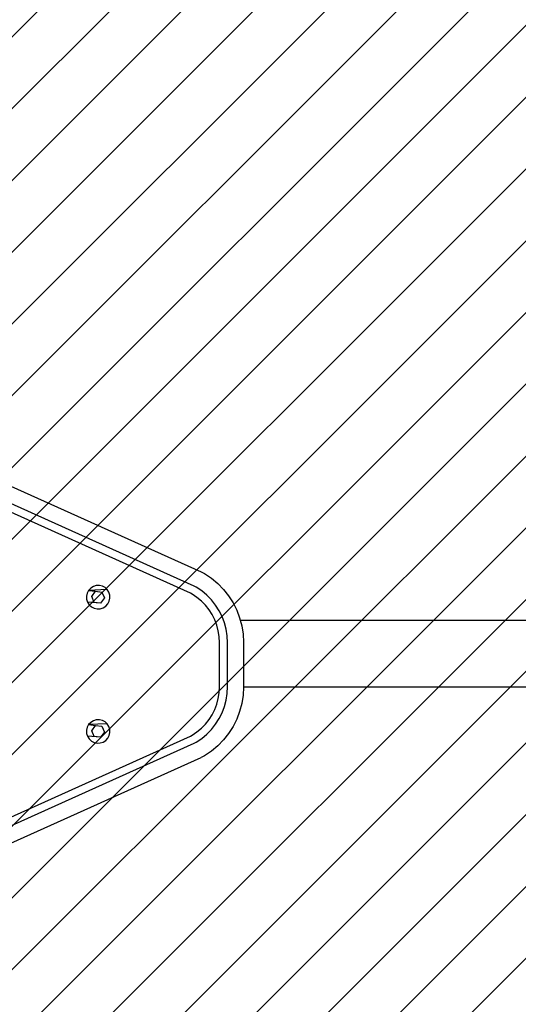
# Model space of a CAD drawing. Units: centimetres. Extents: x -703 to 355, y -176 to 341.
# Drawn here: x -41 to -10, y -30 to 32 of the extents above; entities that cross this region are included whole.
import ezdxf

# ---------------------------------------------------------------- set-up
doc = ezdxf.new("R2010")
doc.units = ezdxf.units.CM
for name, color, linetype in [('VP-DIM', 7, 'Continuous'), ('VP-EQ', 7, 'Continuous'), ('VP-HIC', 6, 'Continuous'), ('VP-USE', 4, 'Continuous')]:
    doc.layers.add(name, color=color, linetype=linetype)
doc.dimstyles.get("Standard").update_dxf_attribs({"dimtxt": 0.18, "dimasz": 0.18, "dimexe": 0.18, "dimexo": 0.0625, "dimgap": 0.09, "dimtad": 0, "dimtih": 1, "dimtoh": 1, "dimdec": 4, "dimzin": 0, "dimdsep": 46, "dimtxsty": 'Standard', "dimcen": 0.09, "dimadec": 0, "dimazin": 0, "dimtfac": 1, "dimtdec": 4, "dimtofl": 0, "dimtmove": 0, "dimatfit": 3, "dimfxl": 1, "dimtolj": 1, "dimtzin": 0, "dimarcsym": 0})

# ---------------------------------------------------------------- blocks, each defined once
blk = doc.blocks.new('*D16')
at = {"layer": 'Defpoints', "color": 0}
for p in [(-32.02, 160.957), (-32.02, -176.187), (335.176, -176.187)]:
    blk.add_point(p, dxfattribs=at)
at = {"layer": 'VP-DIM', "color": 0, "lineweight": -2}
for p, q in [((265.176, 160.957), (355.176, 160.957)), ((335.176, 140.957), (335.176, 39.052)), ((335.176, -156.187), (335.176, -54.282)), ((265.176, -176.187), (355.176, -176.187))]:
    blk.add_line(p, q, dxfattribs=at)
at = {"layer": 'VP-DIM', "color": 0}
for points in [[(338.509, 140.957), (331.842, 140.957), (335.176, 160.957)], [(331.842, -156.187), (338.509, -156.187), (335.176, -176.187)]]:
    blk.add_solid(points, dxfattribs=at)
at = {"layer": 'VP-DIM', "color": 0, "insert": (335.176, -7.615), "char_height": 20, "attachment_point": 5, "rotation": 90}
blk.add_mtext('\\A1;337', dxfattribs=at)
blk = doc.blocks.new('*D18')
at = {"layer": 'Defpoints', "color": 0}
for p in [(49.176, 263.844), (-70.836, -7.578), (49.176, -7.578)]:
    blk.add_point(p, dxfattribs=at)
at = {"layer": 'VP-DIM', "color": 0, "lineweight": -2}
for p, q in [((-70.836, 193.844), (-70.836, 283.844)), ((49.176, 193.844), (49.176, 283.844)), ((-90.836, 263.844), (-110.836, 263.844)), ((69.176, 263.844), (89.176, 263.844))]:
    blk.add_line(p, q, dxfattribs=at)
at = {"layer": 'VP-DIM', "color": 0}
for points in [[(-90.836, 260.511), (-90.836, 267.177), (-70.836, 263.844)], [(69.176, 267.177), (69.176, 260.511), (49.176, 263.844)]]:
    blk.add_solid(points, dxfattribs=at)
at = {"layer": 'VP-DIM', "color": 0, "insert": (-10.83, 263.844), "char_height": 20, "attachment_point": 5}
blk.add_mtext('\\A1;120', dxfattribs=at)
blk = doc.blocks.new('*D19')
at = {"layer": 'Defpoints', "color": 0}
for p in [(199.176, 320.957), (-242.672, -13.05), (199.176, -13.05)]:
    blk.add_point(p, dxfattribs=at)
at = {"layer": 'VP-DIM', "color": 0, "lineweight": -2}
for p, q in [((-242.672, 250.957), (-242.672, 340.957)), ((199.176, 250.957), (199.176, 340.957)), ((-222.672, 320.957), (-68.415, 320.957)), ((179.176, 320.957), (24.919, 320.957))]:
    blk.add_line(p, q, dxfattribs=at)
at = {"layer": 'VP-DIM', "color": 0}
for points in [[(-222.672, 324.291), (-222.672, 317.624), (-242.672, 320.957)], [(179.176, 317.624), (179.176, 324.291), (199.176, 320.957)]]:
    blk.add_solid(points, dxfattribs=at)
at = {"layer": 'VP-DIM', "color": 0, "insert": (-21.748, 320.957), "char_height": 20, "attachment_point": 5}
blk.add_mtext('\\A1;442', dxfattribs=at)
blk = doc.blocks.new('1111')
for p, q in [((-43.271, 3.737), (-29.365, -2.526)), ((-29.806, -3.424), (-43.636, 2.804)), ((-30.027, -3.873), (-43.819, 2.338)), ((-29.365, -2.526), (-29.15, -2.641)), ((-29.15, -2.641), (-28.722, -2.929)), ((-28.722, -2.929), (-28.326, -3.261)), ((-36.398, -3.693), (-36.488, -3.863)), ((-36.268, -3.552), (-36.398, -3.693)), ((-35.231, -3.648), (-36.398, -3.693)), ((-36.398, -3.693), (-35.973, -3.752)), ((-36.105, -3.45), (-36.268, -3.552)), ((-35.922, -3.393), (-36.105, -3.45)), ((-35.73, -3.385), (-35.922, -3.393)), ((-35.542, -3.428), (-35.73, -3.385)), ((-35.372, -3.517), (-35.542, -3.428)), ((-35.231, -3.648), (-35.372, -3.517)), ((-35.129, -3.81), (-35.231, -3.648)), ((-29.667, -3.499), (-29.806, -3.424)), ((-29.324, -3.73), (-29.667, -3.499)), ((-28.326, -3.261), (-27.966, -3.631)), ((-27.966, -3.631), (-27.646, -4.036)), ((-36.488, -3.863), (-36.53, -4.051)), ((-36.53, -4.051), (-36.523, -4.243)), ((-36.523, -4.243), (-36.466, -4.426)), ((-36.21, -4.074), (-35.973, -3.752)), ((-36.05, -4.441), (-36.21, -4.074)), ((-35.973, -3.752), (-35.575, -3.797)), ((-35.415, -4.164), (-35.653, -4.486)), ((-35.575, -3.797), (-35.415, -4.164)), ((-35.072, -3.994), (-35.129, -3.81)), ((-35.107, -4.373), (-35.065, -4.186)), ((-35.065, -4.186), (-35.072, -3.994)), ((-29.925, -3.928), (-30.027, -3.873)), ((-29.625, -4.13), (-29.925, -3.928)), ((-29.348, -4.362), (-29.625, -4.13)), ((-29.007, -3.995), (-29.324, -3.73)), ((-28.719, -4.291), (-29.007, -3.995)), ((-28.463, -4.615), (-28.719, -4.291)), ((-27.646, -4.036), (-27.369, -4.472)), ((-36.466, -4.426), (-36.363, -4.589)), ((-35.653, -4.486), (-36.466, -4.426)), ((-36.363, -4.589), (-36.222, -4.719)), ((-36.222, -4.719), (-36.052, -4.809)), ((-36.052, -4.809), (-35.865, -4.851)), ((-35.653, -4.486), (-36.05, -4.441)), ((-35.865, -4.851), (-35.673, -4.843)), ((-35.673, -4.843), (-35.489, -4.787)), ((-35.489, -4.787), (-35.327, -4.684)), ((-35.327, -4.684), (-35.196, -4.543)), ((-35.196, -4.543), (-35.107, -4.373)), ((-29.095, -4.621), (-29.348, -4.362)), ((-28.871, -4.905), (-29.095, -4.621)), ((-28.677, -5.211), (-28.871, -4.905)), ((-28.241, -4.964), (-28.463, -4.615)), ((-27.369, -4.472), (-27.139, -4.934)), ((-28.515, -5.534), (-28.677, -5.211)), ((-28.388, -5.873), (-28.515, -5.534)), ((-28.056, -5.334), (-28.241, -4.964)), ((-27.911, -5.721), (-28.056, -5.334)), ((-27.139, -4.934), (-26.957, -5.417)), ((-26.957, -5.417), (-26.921, -5.553)), ((-28.296, -6.223), (-28.388, -5.873)), ((-27.805, -6.121), (-27.911, -5.721)), ((-27.742, -6.529), (-27.805, -6.121)), ((-26.921, -5.553), (-26.825, -5.916)), ((-26.921, -5.553), (9.153, -5.553)), ((-26.825, -5.916), (-26.746, -6.426)), ((-28.24, -6.581), (-28.296, -6.223)), ((-28.219, -6.981), (-28.24, -6.581)), ((-27.719, -6.968), (-27.742, -6.529)), ((-26.746, -6.426), (-26.719, -6.942)), ((-28.219, -9.701), (-28.219, -6.981)), ((-27.719, -9.714), (-27.719, -6.968)), ((-26.719, -6.942), (-26.719, -9.719)), ((-28.24, -10.101), (-28.219, -9.701)), ((-27.742, -10.153), (-27.719, -9.714)), ((-26.719, -9.74), (-26.746, -10.256)), ((-26.719, -9.719), (-26.719, -9.74)), ((-26.719, -9.719), (9.153, -9.719)), ((-28.388, -10.809), (-28.296, -10.459)), ((-28.296, -10.459), (-28.24, -10.101)), ((-27.805, -10.561), (-27.742, -10.153)), ((-26.746, -10.256), (-26.825, -10.766)), ((-28.515, -11.148), (-28.388, -10.809)), ((-28.056, -11.348), (-27.911, -10.961)), ((-27.911, -10.961), (-27.805, -10.561)), ((-26.825, -10.766), (-26.957, -11.265)), ((-28.871, -11.777), (-28.677, -11.472)), ((-28.677, -11.472), (-28.515, -11.148)), ((-28.241, -11.718), (-28.056, -11.348)), ((-26.957, -11.265), (-27.139, -11.749)), ((-36.488, -12.263), (-36.53, -12.451)), ((-36.398, -12.093), (-36.488, -12.263)), ((-36.268, -11.952), (-36.398, -12.093)), ((-35.231, -12.048), (-36.398, -12.093)), ((-36.398, -12.093), (-35.973, -12.152)), ((-36.105, -11.85), (-36.268, -11.952)), ((-36.21, -12.474), (-35.973, -12.152)), ((-35.922, -11.793), (-36.105, -11.85)), ((-35.973, -12.152), (-35.575, -12.197)), ((-35.73, -11.785), (-35.922, -11.793)), ((-35.542, -11.828), (-35.73, -11.785)), ((-35.575, -12.197), (-35.415, -12.564)), ((-35.372, -11.917), (-35.542, -11.828)), ((-35.231, -12.048), (-35.372, -11.917)), ((-35.129, -12.21), (-35.231, -12.048)), ((-35.072, -12.394), (-35.129, -12.21)), ((-29.625, -12.553), (-29.348, -12.321)), ((-29.348, -12.321), (-29.095, -12.061)), ((-29.095, -12.061), (-28.871, -11.777)), ((-28.719, -12.392), (-28.463, -12.067)), ((-28.463, -12.067), (-28.241, -11.718)), ((-27.369, -12.211), (-27.646, -12.647)), ((-27.139, -11.749), (-27.369, -12.211)), ((-43.753, -18.993), (-30.03, -12.812)), ((-36.53, -12.451), (-36.523, -12.643)), ((-36.523, -12.643), (-36.466, -12.826)), ((-36.466, -12.826), (-36.363, -12.989)), ((-35.653, -12.886), (-36.466, -12.826)), ((-36.05, -12.841), (-36.21, -12.474)), ((-35.653, -12.886), (-36.05, -12.841)), ((-35.415, -12.564), (-35.653, -12.886)), ((-35.196, -12.943), (-35.107, -12.773)), ((-35.107, -12.773), (-35.065, -12.586)), ((-35.065, -12.586), (-35.072, -12.394)), ((-30.03, -12.812), (-29.925, -12.756)), ((-29.925, -12.756), (-29.625, -12.553)), ((-29.324, -12.953), (-29.007, -12.688)), ((-29.007, -12.688), (-28.719, -12.392)), ((-27.646, -12.647), (-27.966, -13.052)), ((-43.571, -19.46), (-29.809, -13.261)), ((-36.363, -12.989), (-36.222, -13.119)), ((-36.222, -13.119), (-36.052, -13.209)), ((-36.052, -13.209), (-35.865, -13.251)), ((-35.865, -13.251), (-35.673, -13.243)), ((-35.673, -13.243), (-35.489, -13.187)), ((-35.489, -13.187), (-35.327, -13.084)), ((-35.327, -13.084), (-35.196, -12.943)), ((-29.809, -13.261), (-29.667, -13.185)), ((-29.667, -13.185), (-29.324, -12.953)), ((-28.326, -13.422), (-28.722, -13.753)), ((-27.966, -13.052), (-28.326, -13.422)), ((-43.208, -20.393), (-29.368, -14.159)), ((-29.15, -14.042), (-29.368, -14.159)), ((-28.722, -13.753), (-29.15, -14.042))]:
    blk.add_line(p, q)
blk = doc.blocks.new('1111 2d')
at = {"layer": 'VP-EQ', "color": 0}
blk.add_blockref('1111', (0, 0), dxfattribs=at)

msp = doc.modelspace()

# ---------------------------------------------------------------- hatches: boundary and pattern name
at = {"layer": 'VP-USE'}
h = msp.add_hatch(dxfattribs=at)
h.set_pattern_fill('ANSI31', color=256, style=0)
h.set_pattern_definition([(45, (-25.164, 280.4595), (-2.245064, 2.245064), [])])
edge = h.paths.add_edge_path()
edge.add_arc((-42.943, -8.335), 100, 0, 360)

# ---------------------------------------------------------------- linework, layer by layer
at = {"layer": 'VP-HIC', "color": 4}
msp.add_circle((-42.943, -8.335), 100, dxfattribs=at)

# ---------------------------------------------------------------- block references
at = {"layer": 'VP-EQ', "color": 0}
msp.add_blockref('1111 2d', (0, 0), dxfattribs=at)

# ---------------------------------------------------------------- dimensions: what is measured, and where the dimension line sits
at = {"layer": 'VP-DIM', "color": 0}
for base, p1, p2, picture, middle in [((199.176, 320.957), (-242.672, -13.05), (199.176, -13.05), '*D19', (-21.748, 320.957)), ((49.176, 263.844), (-70.836, -7.578), (49.176, -7.578), '*D18', (-10.83, 263.844))]:
    dim = msp.add_linear_dim(base=base, p1=p1, p2=p2, dimstyle='Standard', override={"dimtxt": 20, "dimasz": 20, "dimexe": 20, "dimexo": 50, "dimgap": 20, "dimtih": 0, "dimtoh": 0, "dimdec": 0, "dimfxl": 70, "dimfxlon": 1}, dxfattribs=at)
    dim.commit()
    dim.dimension.update_dxf_attribs({"geometry": picture, "text_midpoint": middle})
dim = msp.add_linear_dim(base=(335.176, -176.187), p1=(-32.02, 160.957), p2=(-32.02, -176.187), angle=90, dimstyle='Standard', override={"dimtxt": 20, "dimasz": 20, "dimexe": 20, "dimexo": 50, "dimgap": 20, "dimtih": 0, "dimtoh": 0, "dimdec": 0, "dimfxl": 70, "dimfxlon": 1}, dxfattribs=at)
dim.commit()
dim.dimension.update_dxf_attribs({"geometry": '*D16', "text_midpoint": (335.176, -7.615)})

doc.saveas('drawing.dxf')
